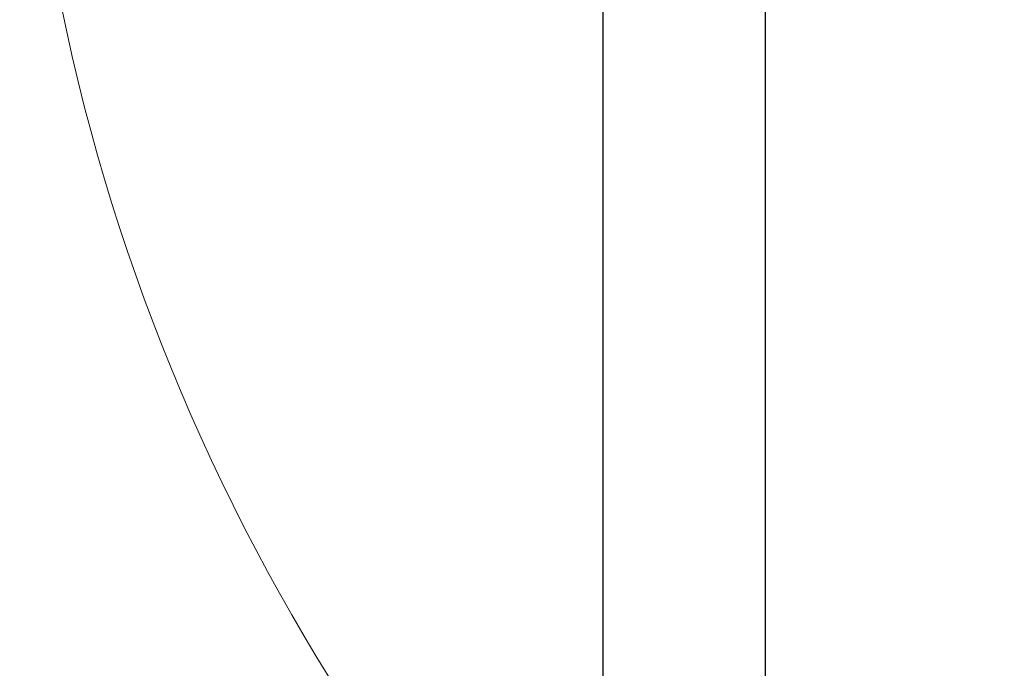
# Model space of a CAD drawing. Units: millimetres. Extents: x 95 to 252, y 75 to 244.
# Drawn here: x 95 to 133, y 112 to 137 of the extents above; entities that cross this region are included whole.
import ezdxf

# ---------------------------------------------------------------- set-up
doc = ezdxf.new("R2010")
doc.units = ezdxf.units.MM
doc.layers.add('SLD-0', color=179, linetype='Continuous')
doc.styles.add('SLDTEXTSTYLE0', font='TXT', dxfattribs={"width": 0.75})
doc.dimstyles.new('SLDDIMSTYLE0', dxfattribs={"dimtxt": 3.5, "dimasz": 3.302, "dimexe": 0, "dimexo": 0.0625, "dimgap": 0.875, "dimtad": 1, "dimlfac": 70, "dimrnd": 1e-09, "dimzin": 12, "dimdsep": 46, "dimtxsty": 'SLDTEXTSTYLE0', "dimsah": 1, "dimcen": 0.09, "dimadec": 0, "dimazin": 3, "dimtfac": 1, "dimtofl": 0, "dimtmove": 0, "dimatfit": 3, "dimfxl": 0, "dimfrac": 2, "dimtolj": 1, "dimtzin": 12, "dimarcsym": 0})

# ---------------------------------------------------------------- blocks, each defined once
blk = doc.blocks.new('_D_1')
at = {"layer": 'SLD-0'}
for p, q in [((123.656, 152.646), (123.656, 95.933)), ((223.716, 152.695), (223.716, 95.933)), ((223.716, 96.933), (123.656, 96.933))]:
    blk.add_line(p, q, dxfattribs=at)
for points in [[(123.656, 96.933), (126.958, 96.425), (126.958, 97.441)], [(223.716, 96.933), (220.414, 97.441), (220.414, 96.425)]]:
    blk.add_solid(points, dxfattribs=at)
at = {"layer": 'SLD-0', "insert": (165.148, 101.445), "char_height": 3.5, "attachment_point": 1, "style": 'SLDTEXTSTYLE0'}
blk.add_mtext('7004,21', dxfattribs=at)
blk = doc.blocks.new('_D_2')
at = {"layer": 'SLD-0'}
for p, q in [((172.69, 203.672), (116.431, 203.672)), ((117.431, 203.672), (117.431, 103.612)), ((172.69, 103.612), (116.431, 103.612))]:
    blk.add_line(p, q, dxfattribs=at)
for points in [[(117.431, 203.672), (116.923, 200.37), (117.939, 200.37)], [(117.431, 103.612), (117.939, 106.914), (116.923, 106.914)]]:
    blk.add_solid(points, dxfattribs=at)
at = {"layer": 'SLD-0', "insert": (112.919, 145.798), "char_height": 3.5, "attachment_point": 1, "rotation": 90, "style": 'SLDTEXTSTYLE0'}
blk.add_mtext('7004,21', dxfattribs=at)

msp = doc.modelspace()

# ---------------------------------------------------------------- linework, layer by layer
at = {"layer": 'SLD-0', "lineweight": 18}
msp.add_circle((173.69043, 153.64606), 78.57143, dxfattribs=at)

# ---------------------------------------------------------------- dimensions: what is measured, and where the dimension line sits
at = {"layer": 'SLD-0'}
dim = msp.add_linear_dim(base=(117.43119, 103.61162), p1=(173.69043, 203.67177), p2=(173.69043, 103.61162), angle=90, dimstyle='SLDDIMSTYLE0', dxfattribs=at)
dim.commit()
dim.dimension.update_dxf_attribs({"geometry": '_D_2', "text_midpoint": (117.43119, 154.20274), "dimtype": 160})
dim = msp.add_linear_dim(base=(123.65598, 96.93279), p1=(223.71614, 153.69452), p2=(123.65598, 153.64606), dimstyle='SLDDIMSTYLE0', dxfattribs=at)
dim.commit()
dim.dimension.update_dxf_attribs({"geometry": '_D_1', "text_midpoint": (173.55319, 96.93279), "dimtype": 160})

doc.saveas('drawing.dxf')
